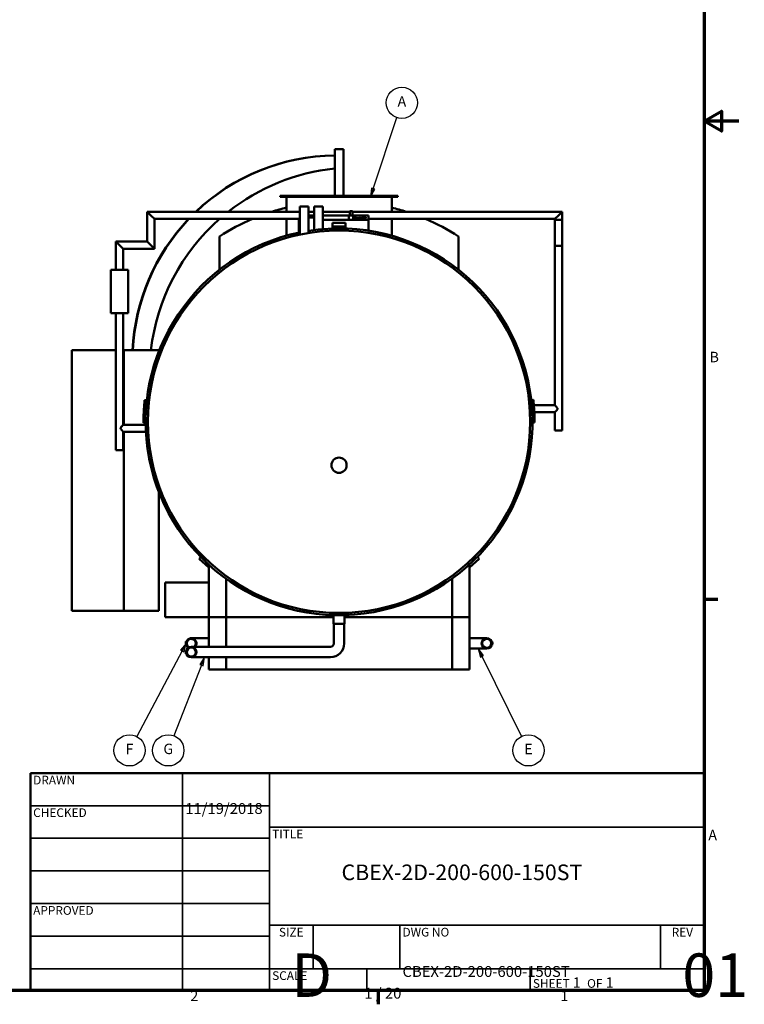
# Model space of a CAD drawing. Units: inches. Extents: x 2 to 679, y 12 to 428.
# Drawn here: x 512 to 679, y 17 to 243 of the extents above; entities that cross this region are included whole.
import ezdxf
from ezdxf.enums import TextEntityAlignment as Align

# ---------------------------------------------------------------- set-up
doc = ezdxf.new("R2018")
doc.units = ezdxf.units.IN
doc.header["$LTSCALE"] = 20
doc.header["$MEASUREMENT"] = 0
doc.linetypes.add('DASHED', pattern=[0.2067, 0.1654, -0.0413])
for name, color, linetype, lineweight in [('Border (ANSI)', 7, 'Continuous', 70), ('Hidden Narrow (ANSI)', 7, 'DASHED', 25), ('Symbol (ANSI)', 7, 'Continuous', 25), ('Title (ANSI)', 7, 'Continuous', 50), ('Visible (ANSI)', 7, 'Continuous', 50)]:
    doc.layers.add(name, color=color, linetype=linetype, lineweight=lineweight)
doc.styles.add('Note Text (ANSI)', font='tahoma.ttf')
doc.styles.add('Text Style38', font='tahoma.ttf')

# ---------------------------------------------------------------- blocks, each defined once
blk = doc.blocks.new('Borders Default Border')
at = {"layer": 'Border (ANSI)'}
for p, q in [((33.5, 5.5), (33.66, 5.5)), ((29.75, 1), (29.75, 0.84))]:
    blk.add_line(p, q, dxfattribs=at)
at = {"layer": 'Border (ANSI)', "flags": 128}
for points in [[(0.5, 1), (0.5, 21), (33.5, 21), (33.5, 1), (0.5, 1)], [(33.9, 11), (33.5, 11), (33.7, 11.115), (33.7, 10.885), (33.5, 11)]]:
    blk.add_lwpolyline(points, dxfattribs=at)
at = {"layer": 'Border (ANSI)', "char_height": 0.12, "attachment_point": 7, "style": 'Note Text (ANSI)'}
for s, insert in [('B', (33.563, 8.19)), ('A', (33.549, 2.69)), ('2', (27.589, 0.84)), ('1', (31.848, 0.84))]:
    blk.add_mtext(s, dxfattribs=dict(at, insert=insert))
blk = doc.blocks.new('Title Blocks ANSI - Large')
at = {"layer": 'Title (ANSI)'}
for p, q in [((5, 7.45), (5, 4.95)), ((12.75, 7.45), (5, 7.45)), ((12.75, 4.95), (12.75, 7.45)), ((5, 4.95), (12.75, 4.95))]:
    blk.add_line(p, q, dxfattribs=at)
at = {"layer": 'Title (ANSI)', "lineweight": 35}
for p, q in [((6.75, 4.95), (6.75, 7.45)), ((7.75, 4.95), (7.75, 7.45)), ((5, 7.075), (7.75, 7.075)), ((7.75, 6.83), (12.75, 6.83)), ((5, 6.7), (7.75, 6.7)), ((5, 6.325), (7.75, 6.325)), ((5, 5.95), (7.75, 5.95)), ((12.75, 5.7), (7.75, 5.7)), ((8.25, 5.2), (8.25, 5.7)), ((9.25, 5.2), (9.25, 5.7)), ((12.25, 5.2), (12.25, 5.7)), ((5, 5.575), (7.75, 5.575)), ((7.75, 5.2), (5, 5.2)), ((12.75, 5.2), (7.75, 5.2)), ((8.87, 5.2), (8.87, 4.95)), ((10.75, 5.2), (10.75, 4.95))]:
    blk.add_line(p, q, dxfattribs=at)
at = {"layer": 'Title (ANSI)', "style": 'Text Style38'}
for s, p in [('DRAWN', (5.03, 7.42)), ('CHECKED', (5.03, 7.045)), ('TITLE', (7.78, 6.8)), ('APPROVED', (5.03, 5.92)), ('DWG NO', (9.28, 5.67)), ('SCALE', (7.78, 5.17))]:
    blk.add_text(s, height=0.1, dxfattribs=at).set_placement(p, align=Align.TOP_LEFT)
for s, p in [('SIZE', (8, 5.67)), ('REV', (12.5, 5.67))]:
    blk.add_text(s, height=0.1, dxfattribs=at).set_placement(p, align=Align.TOP_CENTER)
at = {"layer": 'Title (ANSI)', "insert": (10.78, 4.98), "char_height": 0.12, "attachment_point": 7, "style": 'Note Text (ANSI)'}
blk.add_mtext('\\fTahoma|b0|i0;\\H0.1000;SHEET\\fTahoma|b0|i0;\\H0.1200; 1  \\fTahoma|b0|i0;\\H0.1000;OF\\fTahoma|b0|i0;\\H0.1200; 1 ', dxfattribs=at)
at = {"layer": 'Title (ANSI)', "lineweight": 30, "flags": 104}
for tag, height, p in [('CREATION_DATE', 0.125, (6.78, 7.105)), ('CHECKED_DATE', 0.125, (6.78, 6.73)), ('PART_NUMBER', 0.18, (9.28, 5.23))]:
    blk.add_attdef(tag, text='', height=height, dxfattribs=at).set_placement(p, align=Align.BOTTOM_LEFT)
blk.add_attdef('TITLE', text='', height=0.18, dxfattribs=at).set_placement((7.78, 6.223), align=Align.MIDDLE_LEFT)
for tag, height, p in [('Sheet_Size', 0.18, (8, 5.375)), ('REVISION_NUMBER', 0.125, (12.5, 5.375))]:
    blk.add_attdef(tag, text='', height=height, dxfattribs=at).set_placement(p, align=Align.MIDDLE_CENTER)
blk.add_attdef('Initial_View_Scale', text='', height=0.12, dxfattribs=at).set_placement((8.84, 4.98), align=Align.BOTTOM_RIGHT)
blk = doc.blocks.new('Balloon20')
at = {"layer": 'Symbol (ANSI)'}
for p, q in [((29.694, 10.223), (29.966, 11.043)), ((29.675, 10.23), (29.662, 10.13)), ((29.694, 10.223), (29.662, 10.13)), ((29.662, 10.13), (29.712, 10.217)), ((29.712, 10.217), (29.675, 10.23))]:
    blk.add_line(p, q, dxfattribs=at)
at = {"layer": 'Symbol (ANSI)', "flags": 128}
blk.add_lwpolyline([(29.675, 10.23), (29.662, 10.13), (29.712, 10.217), (29.675, 10.23)], dxfattribs=at)
at = {"layer": 'Symbol (ANSI)'}
blk.add_circle((30.023, 11.213), 0.18, dxfattribs=at)
blk.add_solid([(29.675, 10.23), (29.662, 10.13), (29.712, 10.217), (29.675, 10.23)], dxfattribs=at)
at = {"layer": 'Symbol (ANSI)', "insert": (30.023, 11.213), "char_height": 0.12, "attachment_point": 5, "style": 'Note Text (ANSI)'}
blk.add_mtext('A', dxfattribs=at)
blk = doc.blocks.new('Balloon21')
at = {"layer": 'Symbol (ANSI)'}
for p, q in [((30.943, 4.845), (30.9, 4.933)), ((30.961, 4.854), (30.9, 4.933)), ((30.9, 4.933), (30.926, 4.836)), ((30.926, 4.836), (30.961, 4.854)), ((30.943, 4.845), (31.4, 3.923))]:
    blk.add_line(p, q, dxfattribs=at)
at = {"layer": 'Symbol (ANSI)', "flags": 128}
blk.add_lwpolyline([(30.961, 4.854), (30.9, 4.933), (30.926, 4.836), (30.961, 4.854)], dxfattribs=at)
at = {"layer": 'Symbol (ANSI)'}
blk.add_circle((31.479, 3.762), 0.18, dxfattribs=at)
blk.add_solid([(30.961, 4.854), (30.9, 4.933), (30.926, 4.836), (30.961, 4.854)], dxfattribs=at)
at = {"layer": 'Symbol (ANSI)', "insert": (31.479, 3.762), "char_height": 0.12, "attachment_point": 5, "style": 'Note Text (ANSI)'}
blk.add_mtext('E', dxfattribs=at)
blk = doc.blocks.new('Balloon22')
at = {"layer": 'Symbol (ANSI)'}
for p, q in [((27.752, 4.833), (27.698, 4.749)), ((27.716, 4.741), (27.752, 4.833)), ((27.735, 4.734), (27.752, 4.833)), ((27.716, 4.741), (27.4, 3.929)), ((27.698, 4.749), (27.735, 4.734))]:
    blk.add_line(p, q, dxfattribs=at)
at = {"layer": 'Symbol (ANSI)', "flags": 128}
blk.add_lwpolyline([(27.735, 4.734), (27.752, 4.833), (27.698, 4.749), (27.735, 4.734)], dxfattribs=at)
at = {"layer": 'Symbol (ANSI)'}
blk.add_circle((27.335, 3.762), 0.18, dxfattribs=at)
blk.add_solid([(27.735, 4.734), (27.752, 4.833), (27.698, 4.749), (27.735, 4.734)], dxfattribs=at)
at = {"layer": 'Symbol (ANSI)', "insert": (27.335, 3.763), "char_height": 0.12, "attachment_point": 5, "style": 'Note Text (ANSI)'}
blk.add_mtext('G', dxfattribs=at)
blk = doc.blocks.new('Balloon23')
at = {"layer": 'Symbol (ANSI)'}
for p, q in [((27.54, 4.993), (27.477, 4.915)), ((27.494, 4.906), (27.54, 4.993)), ((27.512, 4.896), (27.54, 4.993)), ((27.494, 4.906), (26.973, 3.921)), ((27.477, 4.915), (27.512, 4.896))]:
    blk.add_line(p, q, dxfattribs=at)
at = {"layer": 'Symbol (ANSI)', "flags": 128}
blk.add_lwpolyline([(27.512, 4.896), (27.54, 4.993), (27.477, 4.915), (27.512, 4.896)], dxfattribs=at)
at = {"layer": 'Symbol (ANSI)'}
blk.add_circle((26.889, 3.762), 0.18, dxfattribs=at)
blk.add_solid([(27.512, 4.896), (27.54, 4.993), (27.477, 4.915), (27.512, 4.896)], dxfattribs=at)
at = {"layer": 'Symbol (ANSI)', "insert": (26.889, 3.762), "char_height": 0.12, "attachment_point": 5, "style": 'Note Text (ANSI)'}
blk.add_mtext('F', dxfattribs=at)

msp = doc.modelspace()

# ---------------------------------------------------------------- linework, layer by layer
at = {"layer": 'Hidden Narrow (ANSI)'}
for p, q in [((584.55, 196.6), (584.55, 195.81)), ((587.43, 195.81), (587.43, 196.6))]:
    msp.add_line(p, q, dxfattribs=at)
for centre in [(619.99, 99.85), (551.99, 97.85)]:
    msp.add_circle(centre, 1.12, dxfattribs=at)
msp.add_arc((551.99, 99.85), 1.13, 314.0447, 238.8019, dxfattribs=at)
at = {"layer": 'Visible (ANSI)'}
for p, q in [((586.99, 213.6), (584.99, 213.6)), ((584.99, 212.11), (584.99, 213.6)), ((586.99, 202.85), (586.99, 213.6)), ((584.99, 212.11), (584.93, 212.11)), ((584.99, 209.11), (584.99, 212.11)), ((584.99, 202.85), (584.99, 209.11)), ((574.25, 202.85), (572.43, 202.85)), ((572.43, 202.6), (572.43, 202.85)), ((574.25, 202.6), (572.43, 202.6)), ((573.87, 199.18), (573.87, 202.6)), ((597.74, 202.85), (574.25, 202.85)), ((597.74, 202.6), (574.25, 202.6)), ((599.55, 202.85), (597.74, 202.85)), ((599.55, 202.6), (597.74, 202.6)), ((598.12, 199.18), (598.12, 202.6)), ((599.55, 202.6), (599.55, 202.85)), ((578.99, 200.35), (576.99, 200.35)), ((576.99, 193.92), (576.99, 200.35)), ((578.99, 194.29), (578.99, 200.35)), ((582.28, 200.35), (580.28, 200.35)), ((580.28, 197.85), (580.28, 200.35)), ((582.28, 195.2), (582.28, 200.35)), ((541.85, 199.18), (542.68, 198.35)), ((576.99, 199.18), (541.85, 199.18)), ((541.85, 199.18), (541.85, 192.31)), ((543.51, 197.52), (542.68, 198.35)), ((576.99, 197.52), (543.51, 197.52)), ((543.51, 197.52), (543.51, 190.65)), ((573.87, 193.67), (573.87, 197.52)), ((576.75, 197.35), (576.99, 197.35)), ((576.75, 197.35), (576.75, 194.38)), ((580.28, 199.18), (578.99, 199.18)), ((578.99, 197.85), (580.28, 197.85)), ((579.16, 197.92), (579.14, 197.92)), ((579.14, 197.85), (579.14, 197.92)), ((579.24, 197.93), (579.16, 197.93)), ((579.16, 197.92), (579.16, 197.85)), ((579.26, 197.92), (579.16, 197.92)), ((579.18, 197.91), (579.17, 197.91)), ((579.17, 197.85), (579.17, 197.91)), ((579.18, 197.91), (579.18, 197.85)), ((579.28, 197.91), (579.18, 197.91)), ((580.25, 198.35), (579.24, 198.35)), ((579.24, 197.92), (579.24, 198.35)), ((579.26, 197.92), (579.26, 197.91)), ((579.28, 197.91), (579.28, 197.85)), ((579.33, 197.92), (579.29, 197.92)), ((579.42, 197.92), (579.33, 197.92)), ((579.47, 197.92), (579.43, 197.92)), ((579.43, 197.85), (579.43, 197.92)), ((579.57, 197.92), (579.47, 197.92)), ((579.63, 197.92), (579.57, 197.92)), ((579.57, 197.85), (579.57, 197.92)), ((579.63, 197.92), (579.63, 197.85)), ((579.72, 197.92), (579.63, 197.92)), ((579.72, 197.92), (579.72, 197.85)), ((579.92, 197.93), (579.83, 197.93)), ((580.25, 197.92), (580.06, 197.92)), ((580.06, 197.85), (580.06, 197.92)), ((580.25, 197.85), (580.25, 198.35)), ((580.25, 198.35), (580.28, 198.35)), ((580.28, 194.98), (580.28, 197.85)), ((588.44, 199.18), (582.28, 199.18)), ((582.28, 198.35), (588.25, 198.35)), ((582.28, 197.35), (592.75, 197.35)), ((588.25, 198.35), (589.25, 198.35)), ((588.25, 197.35), (588.25, 198.35)), ((589.07, 199.35), (588.44, 199.35)), ((588.44, 198.35), (588.44, 199.35)), ((589.07, 198.35), (589.07, 199.35)), ((637.32, 199.18), (589.07, 199.18)), ((592.74, 198.35), (589.25, 198.35)), ((589.25, 197.35), (589.25, 198.35)), ((589.3, 197.92), (589.34, 197.92)), ((589.3, 197.35), (589.3, 197.92)), ((589.79, 197.92), (589.34, 197.92)), ((589.34, 197.35), (589.34, 197.92)), ((589.48, 197.79), (589.48, 197.61)), ((589.48, 197.79), (589.79, 197.79)), ((589.75, 197.61), (589.48, 197.61)), ((589.48, 197.49), (589.48, 197.35)), ((589.48, 197.49), (589.75, 197.49)), ((589.75, 197.61), (589.75, 197.49)), ((589.79, 197.92), (589.79, 197.79)), ((589.84, 197.91), (589.9, 197.91)), ((589.84, 197.35), (589.84, 197.91)), ((590.02, 197.91), (589.9, 197.91)), ((589.9, 197.35), (589.9, 197.91)), ((590.02, 197.91), (590.02, 197.35)), ((590.51, 197.92), (590.57, 197.92)), ((590.56, 197.46), (590.71, 197.46)), ((590.7, 197.92), (590.57, 197.92)), ((590.9, 197.92), (590.97, 197.92)), ((590.9, 197.35), (590.9, 197.92)), ((591.07, 197.92), (590.97, 197.92)), ((590.97, 197.35), (590.97, 197.92)), ((591.07, 197.66), (591.07, 197.35)), ((591.2, 197.92), (591.27, 197.92)), ((591.2, 197.61), (591.2, 197.92)), ((591.36, 197.92), (591.27, 197.92)), ((591.27, 197.41), (591.27, 197.92)), ((591.36, 197.92), (591.36, 197.35)), ((591.58, 197.93), (591.67, 197.93)), ((591.59, 197.57), (591.67, 197.57)), ((591.59, 197.44), (591.59, 197.57)), ((591.59, 197.44), (591.67, 197.44)), ((591.85, 197.57), (591.67, 197.57)), ((591.67, 197.44), (591.67, 197.57)), ((591.67, 197.44), (591.77, 197.44)), ((591.68, 197.68), (591.76, 197.68)), ((591.68, 197.35), (591.68, 197.44)), ((591.77, 197.35), (591.77, 197.44)), ((591.83, 197.92), (591.92, 197.92)), ((591.83, 197.76), (591.83, 197.92)), ((591.83, 197.57), (591.83, 197.71)), ((591.85, 197.57), (591.85, 197.35)), ((592.18, 197.92), (591.92, 197.92)), ((591.92, 197.35), (591.92, 197.92)), ((592, 197.79), (592, 197.62)), ((592, 197.79), (592.18, 197.79)), ((592.17, 197.62), (592, 197.62)), ((592, 197.5), (592, 197.35)), ((592, 197.5), (592.17, 197.5)), ((592.17, 197.62), (592.17, 197.5)), ((592.18, 197.92), (592.18, 197.79)), ((592.74, 197.35), (592.74, 198.35)), ((635.66, 197.52), (592.74, 197.52)), ((592.75, 197.35), (592.75, 194.83)), ((598.12, 193.67), (598.12, 197.52)), ((636.49, 198.35), (635.66, 197.52)), ((635.66, 197.52), (635.66, 197.35)), ((637.32, 197.35), (635.66, 197.35)), ((635.66, 197.35), (635.66, 191.35)), ((636.49, 198.35), (637.32, 199.18)), ((637.32, 199.18), (637.32, 197.35)), ((637.32, 197.35), (637.32, 191.35)), ((584.49, 196.6), (587.49, 196.6)), ((584.49, 195.33), (584.49, 196.6)), ((587.49, 195.81), (584.49, 195.81)), ((587.49, 195.33), (587.49, 196.6)), ((558.49, 185.84), (558.49, 193.5)), ((613.49, 193.5), (613.49, 185.84)), ((534.66, 192.31), (535.49, 191.48)), ((541.85, 192.31), (534.66, 192.31)), ((534.66, 192.31), (534.66, 185.85)), ((536.32, 190.65), (535.49, 191.48)), ((543.51, 190.65), (536.32, 190.65)), ((536.32, 190.65), (536.32, 185.85)), ((542.68, 191.48), (541.85, 192.31)), ((542.68, 191.48), (543.51, 190.65)), ((635.66, 191.35), (635.66, 154.65)), ((635.66, 191.35), (637.32, 191.35)), ((637.32, 191.35), (637.32, 148.85)), ((537.49, 185.85), (533.49, 185.85)), ((533.49, 185.85), (533.49, 175.85)), ((537.49, 185.85), (537.49, 175.85)), ((533.49, 175.85), (537.49, 175.85)), ((534.66, 175.85), (534.66, 144.35)), ((536.32, 175.85), (536.32, 150.15)), ((524.49, 167.35), (534.66, 167.35)), ((524.49, 107.35), (524.49, 167.35)), ((536.32, 167.35), (536.49, 167.35)), ((536.49, 167.35), (544.49, 167.35)), ((536.49, 150.15), (536.49, 167.35)), ((544.49, 167.35), (544.49, 166.91)), ((541.64, 154.46), (541.14, 154.51)), ((541.76, 155.75), (541.26, 155.8)), ((541.77, 155.79), (541.27, 155.85)), ((630.21, 155.84), (630.71, 155.9)), ((630.83, 154.65), (635.66, 154.65)), ((541.56, 153.37), (541.06, 153.4)), ((541.56, 153.25), (541.06, 153.28)), ((541.57, 153.5), (541.07, 153.53)), ((630.94, 153.05), (635.66, 153.05)), ((635.66, 153.05), (635.66, 148.85)), ((541.5, 150.15), (536.32, 150.15)), ((541.49, 150.68), (540.99, 150.68)), ((541.49, 150.67), (540.99, 150.67)), ((541.49, 150.67), (540.99, 150.67)), ((541.49, 150.65), (540.99, 150.65)), ((541.49, 150.64), (540.99, 150.64)), ((541.49, 150.64), (540.99, 150.64)), ((541.49, 150.63), (540.99, 150.63)), ((630.49, 150.68), (630.99, 150.68)), ((541.55, 148.55), (536.32, 148.55)), ((536.32, 148.55), (536.32, 144.35)), ((536.49, 107.35), (536.49, 148.55)), ((637.32, 148.85), (635.66, 148.85)), ((536.32, 144.35), (534.66, 144.35)), ((544.49, 134.79), (544.49, 107.35)), ((554.19, 119.72), (553.81, 119.3)), ((553.81, 119.3), (555.99, 117.31)), ((555.99, 105.85), (555.99, 117.98)), ((615.99, 117.31), (618.21, 119.33)), ((615.99, 105.85), (615.99, 117.98)), ((617.82, 119.75), (618.21, 119.33)), ((545.99, 113.85), (555.99, 113.85)), ((545.99, 105.85), (545.99, 113.85)), ((559.99, 105.85), (559.99, 114.74)), ((611.99, 105.85), (611.99, 114.74)), ((524.49, 107.35), (536.49, 107.35)), ((536.49, 107.35), (544.49, 107.35)), ((545.99, 105.85), (555.99, 105.85)), ((559.99, 105.85), (555.99, 105.85)), ((555.99, 105.85), (555.99, 99.04)), ((559.99, 99.04), (559.99, 105.85)), ((584.74, 105.85), (559.99, 105.85)), ((585.99, 106.35), (584.74, 106.35)), ((584.74, 106.35), (584.74, 104.35)), ((584.74, 104.35), (587.24, 104.35)), ((584.8, 106.37), (584.8, 106.35)), ((584.8, 104.35), (584.8, 99.85)), ((587.24, 106.35), (585.99, 106.35)), ((587.18, 106.37), (587.18, 106.35)), ((587.18, 104.35), (587.18, 99.85)), ((587.24, 106.35), (587.24, 104.35)), ((611.99, 105.85), (587.24, 105.85)), ((611.99, 105.85), (615.99, 105.85)), ((611.99, 93.85), (611.99, 105.85)), ((615.99, 105.85), (615.99, 93.85)), ((550.83, 100.1), (550.73, 100.12)), ((550.86, 100.22), (550.77, 100.25)), ((550.86, 100.22), (550.77, 100.25)), ((553.99, 101.04), (551.99, 101.04)), ((555.99, 101.04), (553.99, 101.04)), ((615.99, 101.04), (617.99, 101.04)), ((619.99, 101.04), (617.99, 101.04)), ((621.12, 100.22), (621.21, 100.25)), ((621.17, 100), (621.27, 100.02)), ((621.17, 99.99), (621.27, 100)), ((550.83, 98.1), (550.73, 98.12)), ((550.86, 99.48), (550.77, 99.45)), ((550.86, 98.22), (550.77, 98.25)), ((550.86, 98.22), (550.77, 98.25)), ((550.86, 97.48), (550.77, 97.45)), ((583.99, 99.04), (551.99, 99.04)), ((615.99, 98.66), (617.99, 98.66)), ((617.99, 98.66), (619.99, 98.66)), ((621.12, 99.48), (621.21, 99.45)), ((583.99, 96.66), (551.99, 96.66)), ((555.99, 96.66), (555.99, 93.85)), ((559.99, 93.85), (559.99, 96.66)), ((555.99, 93.85), (559.99, 93.85)), ((611.99, 93.85), (559.99, 93.85)), ((615.99, 93.85), (611.99, 93.85))]:
    msp.add_line(p, q, dxfattribs=at)
for centre, radius in [((585.99, 150.85), 44), ((585.99, 140.85), 1.75), ((619.99, 99.85), 1.19), ((619.99, 99.85), 1.03), ((551.99, 97.85), 1.19), ((551.99, 97.85), 1.03)]:
    msp.add_circle(centre, radius, dxfattribs=at)
for centre, radius, start, end in [((585.99, 150.85), 50.75, 103.8226, 107.7651), ((585.99, 150.85), 50.75, 72.2349, 76.1774), ((585.99, 150.85), 50.75, 113.1315, 122.8112), ((585.99, 150.85), 50.75, 57.1888, 66.8685), ((585.99, 150.85), 44.5, 101.6684, 99.0504), ((551.99, 99.85), 1.29, 168.0986, 198.1624), ((551.99, 99.85), 1.29, 161.9756, 168.0986), ((551.99, 99.85), 1.19, 316.8264, 237.3631), ((551.99, 99.85), 1.03, 308.1716, 242.233), ((583.99, 99.85), 3.19, 270, 0), ((583.99, 99.85), 0.812, 270, 0), ((551.99, 97.85), 1.29, 168.0986, 198.1624), ((551.99, 97.85), 1.29, 161.9756, 168.0986)]:
    msp.add_arc(centre, radius, start, end, dxfattribs=at)
for centre, major_axis, start_param, end_param in [((585.33, 165.11), (0, 47), 0.00858, 0.759814), ((585.4, 165.11), (0, 47), 0.00858, 0.759814), ((589.8, 161.85), (0, 47.5), 0.101619, 0.666655), ((585.33, 165.11), (0, 47), 0.809798, 1.523048), ((585.4, 165.11), (0, -47), 3.95139, 4.664641), ((589.8, 161.85), (0, 47.5), 0.721301, 1.454747)]:
    msp.add_ellipse(centre, major_axis=major_axis, ratio=0.998011, start_param=start_param, end_param=end_param, dxfattribs=at)
for points in [[(579.16, 197.93), (579.16, 197.92), (579.16, 197.92), (579.16, 197.92)], [(579.29, 197.85), (579.29, 197.87), (579.29, 197.89), (579.29, 197.92)], [(579.33, 197.92), (579.33, 197.89), (579.33, 197.87), (579.33, 197.85)], [(579.42, 197.92), (579.43, 197.91), (579.43, 197.9), (579.43, 197.89)], [(579.47, 197.92), (579.48, 197.89), (579.48, 197.87), (579.48, 197.85)], [(579.57, 197.92), (579.57, 197.9), (579.57, 197.89), (579.57, 197.88)], [(579.73, 197.85), (579.74, 197.87), (579.75, 197.88), (579.75, 197.89)], [(579.75, 197.89), (579.78, 197.92), (579.8, 197.93), (579.83, 197.93)], [(590.34, 197.35), (590.4, 197.54), (590.45, 197.73), (590.51, 197.92)], [(590.41, 197.35), (590.46, 197.54), (590.52, 197.73), (590.57, 197.92)], [(590.56, 197.46), (590.58, 197.56), (590.61, 197.65), (590.63, 197.74)], [(590.64, 197.46), (590.63, 197.52), (590.61, 197.57), (590.6, 197.62)], [(590.63, 197.74), (590.66, 197.65), (590.69, 197.56), (590.71, 197.46)], [(590.7, 197.92), (590.75, 197.73), (590.81, 197.54), (590.86, 197.35)], [(591.07, 197.92), (591.14, 197.75), (591.21, 197.58), (591.27, 197.41)], [(591.19, 197.35), (591.15, 197.45), (591.11, 197.56), (591.07, 197.66)], [(591.12, 197.35), (591.1, 197.39), (591.08, 197.44), (591.07, 197.48)], [(591.39, 197.35), (591.38, 197.41), (591.37, 197.47), (591.37, 197.54)], [(591.47, 197.35), (591.46, 197.41), (591.45, 197.47), (591.45, 197.54)], [(591.48, 197.89), (591.51, 197.92), (591.54, 197.93), (591.58, 197.93)], [(591.54, 197.55), (591.54, 197.46), (591.55, 197.4), (591.58, 197.35)], [(591.56, 197.89), (591.59, 197.92), (591.63, 197.93), (591.67, 197.93)], [(591.84, 197.71), (591.82, 197.7), (591.79, 197.69), (591.76, 197.68)], [(541.26, 155.8), (541.22, 155.37), (541.18, 154.94), (541.14, 154.51)], [(541.27, 155.85), (541.27, 155.85), (541.27, 155.83), (541.26, 155.8)], [(541.06, 153.28), (541.05, 153.23), (541.05, 153.19), (541.05, 153.15)], [(541.07, 153.53), (541.07, 153.49), (541.07, 153.44), (541.06, 153.4)], [(541.06, 153.4), (541.06, 153.35), (541.06, 153.31), (541.06, 153.28)], [(540.99, 150.68), (540.99, 150.67), (540.99, 150.67), (540.99, 150.67)], [(540.99, 150.67), (540.99, 150.67), (540.99, 150.67), (540.99, 150.67)], [(540.99, 150.67), (540.99, 150.66), (540.99, 150.65), (540.99, 150.65)], [(540.99, 150.65), (540.99, 150.65), (540.99, 150.64), (540.99, 150.64)], [(540.99, 150.64), (540.99, 150.64), (540.99, 150.64), (540.99, 150.64)], [(540.99, 150.64), (540.99, 150.63), (540.99, 150.63), (540.99, 150.63)], [(550.77, 100.25), (550.77, 100.25), (550.77, 100.25), (550.77, 100.25)], [(621.27, 100), (621.27, 100.01), (621.27, 100.01), (621.27, 100.02)], [(621.28, 99.93), (621.28, 99.95), (621.27, 99.98), (621.27, 100)], [(621.28, 99.79), (621.28, 99.86), (621.28, 99.9), (621.28, 99.93)], [(550.77, 98.25), (550.77, 98.25), (550.77, 98.25), (550.77, 98.25)]]:
    msp.add_open_spline(points, degree=3, dxfattribs=at)
for points, knots in [([(579.83, 197.93), (579.87, 197.93), (579.91, 197.91), (579.93, 197.87), (579.94, 197.86), (579.94, 197.86), (579.94, 197.85)], [0, 0, 0, 0, 1, 1, 1, 1.155199, 1.155199, 1.155199, 1.155199]), ([(579.92, 197.93), (579.96, 197.93), (580, 197.91), (580.02, 197.87), (580.03, 197.86), (580.03, 197.86), (580.03, 197.85)], [0, 0, 0, 0, 1, 1, 1, 1.155199, 1.155199, 1.155199, 1.155199]), ([(591.37, 197.54), (591.37, 197.62), (591.38, 197.69), (591.4, 197.75), (591.42, 197.81), (591.45, 197.86), (591.48, 197.89)], [0, 0, 0, 0, 1, 1, 1, 2, 2, 2, 2]), ([(591.45, 197.54), (591.45, 197.62), (591.46, 197.69), (591.48, 197.75), (591.5, 197.81), (591.53, 197.86), (591.56, 197.89)], [0, 0, 0, 0, 1, 1, 1, 2, 2, 2, 2]), ([(591.67, 197.8), (591.63, 197.8), (591.6, 197.78), (591.58, 197.74), (591.55, 197.7), (591.54, 197.63), (591.54, 197.55)], [0, 0, 0, 0, 1, 1, 1, 2, 2, 2, 2]), ([(591.68, 197.68), (591.67, 197.72), (591.66, 197.75), (591.65, 197.77), (591.64, 197.78), (591.63, 197.78), (591.62, 197.79)], [0, 0, 0, 0, 1, 1, 1, 1.40619, 1.40619, 1.40619, 1.40619]), ([(591.67, 197.93), (591.72, 197.93), (591.76, 197.91), (591.79, 197.87), (591.82, 197.83), (591.83, 197.78), (591.84, 197.71)], [0, 0, 0, 0, 1, 1, 1, 2, 2, 2, 2]), ([(591.76, 197.68), (591.76, 197.72), (591.75, 197.75), (591.73, 197.77), (591.71, 197.79), (591.69, 197.8), (591.67, 197.8)], [0, 0, 0, 0, 1, 1, 1, 2, 2, 2, 2]), ([(541.14, 154.51), (541.14, 154.51), (541.14, 154.47), (541.13, 154.41), (541.13, 154.34), (541.12, 154.24), (541.11, 154.1), (541.1, 153.96), (541.09, 153.77), (541.07, 153.53)], [0, 0, 0, 0, 1, 1, 1, 2, 2, 2, 3, 3, 3, 3]), ([(630.92, 153.3), (630.88, 154.14), (630.82, 154.78), (630.78, 155.23), (630.73, 155.67), (630.71, 155.9), (630.71, 155.9)], [0, 0, 0, 0, 1, 1, 1, 2, 2, 2, 2]), ([(635.66, 154.65), (635.66, 154.65), (635.67, 154.65), (635.69, 154.62), (635.7, 154.61), (635.75, 154.56), (635.77, 154.54), (635.82, 154.48), (635.85, 154.45), (635.92, 154.38), (635.96, 154.34), (636.04, 154.25), (636.08, 154.21), (636.15, 154.11), (636.19, 154.06), (636.23, 153.99), (636.24, 153.96), (636.26, 153.91), (636.27, 153.88), (636.27, 153.85)], [10.823491, 10.823491, 10.823491, 10.823491, 11.240248, 11.240248, 11.657005, 11.657005, 12.073763, 12.073763, 12.49052, 12.49052, 12.97572, 12.97572, 13.460921, 13.460921, 13.946121, 13.946121, 14.188721, 14.188721, 14.431322, 14.431322, 14.431322, 14.431322]), ([(541.01, 151.96), (541, 151.74), (541, 151.54), (540.99, 151.34), (540.99, 151.14), (540.99, 150.98), (540.99, 150.86), (540.99, 150.74), (540.99, 150.68), (540.99, 150.68)], [0, 0, 0, 0, 1, 1, 1, 2, 2, 2, 3, 3, 3, 3]), ([(541.05, 153.15), (541.05, 153.1), (541.04, 153.03), (541.04, 152.93), (541.04, 152.84), (541.03, 152.71), (541.02, 152.53), (541.02, 152.36), (541.01, 152.16), (541.01, 151.96)], [0, 0, 0, 0, 1, 1, 1, 2, 2, 2, 3, 3, 3, 3]), ([(630.99, 150.68), (630.99, 150.68), (630.99, 150.76), (630.99, 150.92), (630.99, 151.08), (630.99, 151.36), (630.98, 151.76), (630.97, 152.16), (630.96, 152.68), (630.92, 153.3)], [0, 0, 0, 0, 1, 1, 1, 2, 2, 2, 3, 3, 3, 3]), ([(636.27, 153.85), (636.27, 153.82), (636.26, 153.79), (636.24, 153.74), (636.23, 153.71), (636.19, 153.64), (636.15, 153.59), (636.08, 153.5), (636.04, 153.45), (635.96, 153.36), (635.92, 153.32), (635.85, 153.25), (635.82, 153.22), (635.77, 153.16), (635.75, 153.14), (635.7, 153.1), (635.69, 153.08), (635.67, 153.06), (635.66, 153.05), (635.66, 153.05)], [0, 0, 0, 0, 0.2426, 0.2426, 0.4852, 0.4852, 0.970401, 0.970401, 1.455601, 1.455601, 1.940802, 1.940802, 2.357559, 2.357559, 2.774316, 2.774316, 3.191073, 3.191073, 3.60783, 3.60783, 3.60783, 3.60783]), ([(536.32, 148.55), (536.32, 148.55), (536.32, 148.56), (536.3, 148.58), (536.28, 148.6), (536.24, 148.64), (536.22, 148.66), (536.16, 148.72), (536.13, 148.75), (536.07, 148.82), (536.03, 148.86), (535.96, 148.95), (535.92, 149), (535.85, 149.09), (535.81, 149.14), (535.77, 149.21), (535.76, 149.24), (535.74, 149.29), (535.73, 149.32), (535.73, 149.38), (535.74, 149.41), (535.76, 149.47), (535.77, 149.49), (535.81, 149.57), (535.85, 149.61), (535.92, 149.71), (535.96, 149.75), (536.03, 149.84), (536.07, 149.88), (536.13, 149.95), (536.16, 149.98), (536.22, 150.04), (536.24, 150.06), (536.28, 150.11), (536.3, 150.12), (536.32, 150.15), (536.32, 150.15), (536.32, 150.15)], [3.662592, 3.662592, 3.662592, 3.662592, 4.063386, 4.063386, 4.4785, 4.4785, 4.893614, 4.893614, 5.308728, 5.308728, 5.786925, 5.786925, 6.265122, 6.265122, 6.743319, 6.743319, 6.982417, 6.982417, 7.221516, 7.221516, 7.460614, 7.460614, 7.699713, 7.699713, 8.17791, 8.17791, 8.656107, 8.656107, 9.134303, 9.134303, 9.549418, 9.549418, 9.964532, 9.964532, 10.379646, 10.379646, 10.78044, 10.78044, 10.78044, 10.78044]), ([(621.27, 100.02), (621.26, 100.1), (621.24, 100.16), (621.23, 100.2), (621.22, 100.23), (621.21, 100.25), (621.21, 100.25)], [0, 0, 0, 0, 1, 1, 1, 2, 2, 2, 2]), ([(621.21, 99.45), (621.23, 99.5), (621.24, 99.55), (621.25, 99.6), (621.26, 99.65), (621.27, 99.71), (621.28, 99.79)], [0, 0, 0, 0, 1, 1, 1, 2, 2, 2, 2])]:
    msp.add_open_spline(points, degree=3, knots=knots, dxfattribs=at)

# ---------------------------------------------------------------- block references
at = {"xscale": 20, "yscale": 20, "zscale": 20}
msp.add_blockref('Borders Default Border', (0, 0), dxfattribs=at)
ref = msp.add_blockref('Title Blocks ANSI - Large', (415, -79), dxfattribs=dict(xscale=20, yscale=20, zscale=20))
lines = msp.add_mtext('11/19/2018', dxfattribs={"layer": 'Title (ANSI)', "insert": (550.6, 63.1), "char_height": 2.5, "attachment_point": 1})
ref.add_attrib('CREATION_DATE', '', (550.6, 63.1), dxfattribs={"flags": 104}).embed_mtext(lines)
lines = msp.add_mtext('CBEX-2D-200-600-150ST', dxfattribs={"layer": 'Title (ANSI)', "insert": (600.6, 25.6), "char_height": 2.5, "attachment_point": 1})
ref.add_attrib('PART_NUMBER', '', (600.6, 25.6), dxfattribs={"flags": 104}).embed_mtext(lines)
lines = msp.add_mtext('D', dxfattribs={"layer": 'Title (ANSI)', "insert": (575, 28.5), "char_height": 10, "attachment_point": 1})
ref.add_attrib('Sheet_Size', '', (575, 28.5), dxfattribs={"flags": 104}).embed_mtext(lines)
lines = msp.add_mtext('01', dxfattribs={"layer": 'Title (ANSI)', "insert": (665, 28.5), "char_height": 10, "attachment_point": 1})
ref.add_attrib('REVISION_NUMBER', '', (665, 28.5), dxfattribs={"flags": 104}).embed_mtext(lines)
lines = msp.add_mtext('1 / 20', dxfattribs={"layer": 'Title (ANSI)', "insert": (591.8, 20.6), "char_height": 2.5, "attachment_point": 1})
ref.add_attrib('Initial_View_Scale', '', (591.8, 20.6), dxfattribs={"flags": 104}).embed_mtext(lines)
at = {"layer": 'Symbol (ANSI)', "xscale": 20, "yscale": 20, "zscale": 20}
for name in ['Balloon20', 'Balloon23', 'Balloon21', 'Balloon22']:
    msp.add_blockref(name, (0, 0), dxfattribs=at)

# ---------------------------------------------------------------- texts
at = {"layer": 'Symbol (ANSI)', "insert": (586.57, 48.97), "char_height": 3.6, "width": 59.8566, "attachment_point": 1, "style": 'Note Text (ANSI)'}
msp.add_mtext('{\\fArial Rounded MT Bold|b0|i0|c0|p34;\\H1x;CBEX-2D-200-600-150ST}', dxfattribs=at)

doc.saveas('drawing.dxf')
